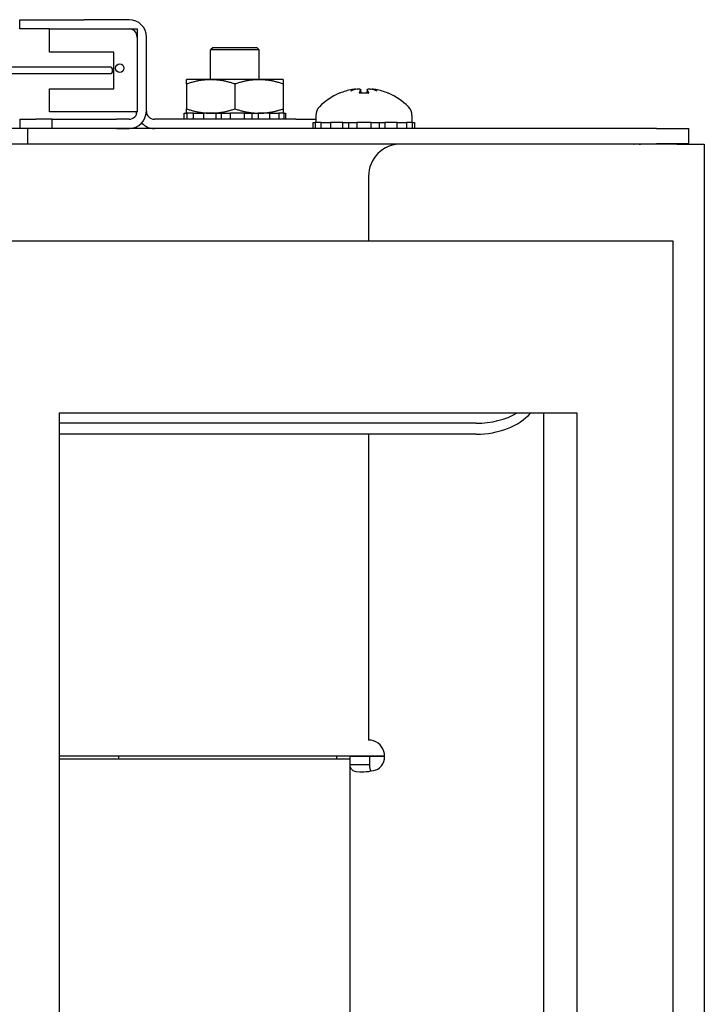
# Model space of a CAD drawing. Units: inches. Extents: x 53 to 231, y -21 to 186.
# Drawn here: x 92 to 95, y 128 to 132 of the extents above; entities that cross this region are included whole.
import ezdxf

# ---------------------------------------------------------------- set-up
doc = ezdxf.new("R2010")
doc.units = ezdxf.units.IN
doc.header["$LTSCALE"] = 8
doc.header["$MEASUREMENT"] = 0

msp = doc.modelspace()

# ---------------------------------------------------------------- linework, layer by layer
for p, q in [((92.457, 131.7899), (92.707, 131.7899)), ((92.457, 131.7539), (92.457, 131.7899)), ((92.8809, 131.7899), (92.707, 131.7899)), ((92.5722, 131.7539), (92.457, 131.7539)), ((92.5722, 131.6639), (92.5722, 131.7539)), ((92.5722, 131.7539), (92.9122, 131.7539)), ((92.707, 131.7539), (92.8809, 131.7539)), ((92.9122, 131.7539), (92.9122, 131.4319)), ((92.9122, 131.7227), (92.9122, 131.4348)), ((92.9482, 131.4348), (92.9482, 131.7227)), ((92.8222, 131.6639), (92.5722, 131.6639)), ((92.8222, 131.5219), (92.8222, 131.6639)), ((93.2072, 131.6826), (93.1972, 131.6726)), ((93.3862, 131.6726), (93.1972, 131.6726)), ((93.1972, 131.5572), (93.1972, 131.6726)), ((93.2072, 131.6826), (93.3762, 131.6826)), ((93.3762, 131.6826), (93.3862, 131.6726)), ((93.3862, 131.5572), (93.3862, 131.6726)), ((92.8122, 131.6054), (91.2996, 131.6054)), ((92.8122, 131.5804), (91.2996, 131.5804)), ((93.1979, 131.5572), (93.1042, 131.5572)), ((93.3854, 131.5572), (93.1979, 131.5572)), ((93.4792, 131.5572), (93.3854, 131.5572)), ((92.5722, 131.4319), (92.5722, 131.5219)), ((92.5722, 131.5219), (92.8222, 131.5219)), ((93.1042, 131.5404), (93.1042, 131.4439)), ((93.2917, 131.5404), (93.2917, 131.4439)), ((93.4792, 131.5404), (93.4792, 131.4439)), ((93.7789, 131.5197), (93.7802, 131.5053)), ((93.8044, 131.5197), (93.8032, 131.5053)), ((93.6997, 131.5053), (93.6995, 131.5053)), ((93.8099, 131.5053), (93.7734, 131.5053)), ((93.8838, 131.5053), (93.8837, 131.5053)), ((92.9122, 131.4319), (92.5722, 131.4319)), ((92.909, 131.4319), (92.909, 131.4211)), ((92.457, 131.4036), (92.5195, 131.4036)), ((92.457, 131.4036), (92.457, 131.3676)), ((92.582, 131.4036), (92.5195, 131.4036)), ((92.582, 131.4036), (92.832, 131.4036)), ((92.582, 131.4036), (92.582, 131.3676)), ((92.8809, 131.4036), (92.832, 131.4036)), ((93.5284, 131.4036), (92.9794, 131.4036)), ((93.095, 131.4272), (93.0948, 131.4272)), ((93.0948, 131.4036), (93.0948, 131.4272)), ((93.095, 131.4036), (93.095, 131.4272)), ((93.095, 131.4272), (93.1044, 131.4272)), ((93.1044, 131.4272), (93.1056, 131.4272)), ((93.1313, 131.4272), (93.1056, 131.4272)), ((93.1056, 131.4272), (93.1056, 131.4036)), ((93.1313, 131.4036), (93.1313, 131.4272)), ((93.1313, 131.4272), (93.1389, 131.4272)), ((93.1389, 131.4272), (93.17, 131.4272)), ((93.2185, 131.4272), (93.17, 131.4272)), ((93.17, 131.4272), (93.17, 131.4036)), ((93.2185, 131.4036), (93.2185, 131.4272)), ((93.2185, 131.4272), (93.222, 131.4272)), ((93.222, 131.4272), (93.273, 131.4272)), ((93.2377, 131.4272), (93.2377, 131.4036)), ((93.3289, 131.4272), (93.273, 131.4272)), ((93.273, 131.4272), (93.273, 131.4036)), ((93.3289, 131.4036), (93.3289, 131.4272)), ((93.3289, 131.4272), (93.3776, 131.4272)), ((93.3582, 131.4036), (93.3582, 131.4272)), ((93.3776, 131.4272), (93.3819, 131.4272)), ((93.4275, 131.4272), (93.3819, 131.4272)), ((93.3819, 131.4272), (93.3819, 131.4036)), ((93.4275, 131.4036), (93.4275, 131.4272)), ((93.4275, 131.4272), (93.454, 131.4272)), ((93.454, 131.4272), (93.4621, 131.4272)), ((93.483, 131.4272), (93.4621, 131.4272)), ((93.4621, 131.4272), (93.4621, 131.4036)), ((93.483, 131.4272), (93.4883, 131.4272)), ((93.483, 131.4036), (93.483, 131.4272)), ((93.4883, 131.4272), (93.4883, 131.4036)), ((93.5284, 131.4036), (93.6052, 131.4036)), ((93.6052, 131.418), (93.6052, 131.3912)), ((93.9782, 131.418), (93.9782, 131.3912)), ((92.457, 131.3676), (91.8627, 131.3676)), ((92.4877, 131.3676), (92.457, 131.3676)), ((92.4877, 131.3676), (92.4877, 131.3076)), ((94.9267, 131.3676), (92.4877, 131.3676)), ((92.832, 131.3676), (92.8809, 131.3676)), ((92.909, 131.3737), (92.909, 131.3676)), ((93.5948, 131.3676), (93.5948, 131.3912)), ((93.5948, 131.3912), (93.6028, 131.3912)), ((93.6261, 131.3912), (93.6028, 131.3912)), ((93.6028, 131.3912), (93.6028, 131.3676)), ((93.6261, 131.3676), (93.6261, 131.3912)), ((93.6261, 131.3912), (93.6348, 131.3912)), ((93.6348, 131.3912), (93.6628, 131.3912)), ((93.7099, 131.3912), (93.6628, 131.3912)), ((93.6628, 131.3912), (93.6628, 131.3676)), ((93.7099, 131.3676), (93.7099, 131.3912)), ((93.7099, 131.3912), (93.7142, 131.3912)), ((93.7142, 131.3912), (93.7637, 131.3912)), ((93.7314, 131.3912), (93.7314, 131.3676)), ((93.8197, 131.3912), (93.7637, 131.3912)), ((93.7637, 131.3912), (93.7637, 131.3676)), ((93.8197, 131.3676), (93.8197, 131.3912)), ((93.8197, 131.3912), (93.8691, 131.3912)), ((93.852, 131.3676), (93.852, 131.3912)), ((93.8691, 131.3912), (93.8734, 131.3912)), ((93.9206, 131.3912), (93.8734, 131.3912)), ((93.8734, 131.3912), (93.8734, 131.3676)), ((93.9206, 131.3676), (93.9206, 131.3912)), ((93.9206, 131.3912), (93.9486, 131.3912)), ((93.9486, 131.3912), (93.9573, 131.3912)), ((93.9805, 131.3912), (93.9573, 131.3912)), ((93.9573, 131.3912), (93.9573, 131.3676)), ((93.9805, 131.3912), (93.9885, 131.3912)), ((93.9805, 131.3676), (93.9805, 131.3912)), ((93.9885, 131.3912), (93.9885, 131.3676)), ((94.9267, 131.3676), (95.0517, 131.3676)), ((95.0517, 131.3076), (95.0517, 131.3676)), ((55.3816, 131.3076), (94.8418, 131.3076)), ((95.0054, 131.3072), (93.9347, 131.3072)), ((94.8418, 131.3076), (94.8554, 131.3076)), ((94.8418, 131.3072), (94.8418, 131.3076)), ((94.8554, 131.3072), (94.8554, 131.3076)), ((94.8554, 131.3076), (94.9267, 131.3076)), ((95.0517, 131.3076), (94.9267, 131.3076)), ((95.0054, 131.3072), (95.1117, 131.3072)), ((95.1117, 131.3072), (95.1117, 42.0572)), ((93.8097, 131.1822), (93.8097, 130.9315)), ((92.3187, 130.9315), (94.9107, 130.9315)), ((94.9107, 130.9315), (94.9899, 130.9315)), ((94.9899, 130.9315), (94.9899, 44.0065)), ((92.6113, 101.5446), (92.6113, 130.264)), ((92.6113, 130.264), (94.6177, 130.264)), ((94.4897, 101.5446), (94.4897, 130.264)), ((94.6177, 130.264), (94.6177, 101.5446)), ((94.2273, 130.2238), (92.6113, 130.2238)), ((94.2273, 130.1813), (92.6113, 130.1813)), ((93.8097, 130.1813), (93.8097, 128.9947)), ((93.8722, 128.9326), (92.6113, 128.9326)), ((92.6113, 128.9222), (93.7387, 128.9222)), ((92.8417, 128.9222), (92.8417, 128.9326)), ((93.6867, 128.9222), (93.6867, 128.9326)), ((93.7387, 128.9322), (93.7387, 128.9326)), ((93.7387, 128.8996), (93.7387, 128.9322)), ((93.7387, 128.9322), (93.8137, 128.9322)), ((93.8137, 128.9322), (93.8137, 128.9326)), ((93.8137, 128.9322), (93.8137, 128.8996)), ((93.8137, 128.9322), (93.8449, 128.9322)), ((93.8449, 128.9322), (93.8722, 128.9322)), ((93.7387, 128.8996), (93.7885, 128.8996)), ((93.7387, 101.5446), (93.7387, 128.8996)), ((93.7885, 128.8996), (93.8137, 128.8996))]:
    msp.add_line(p, q)
msp.add_circle((92.8447, 131.6019), 0.0165)
for centre, radius, start, end in [((92.8809, 131.7227), 0.0673, 0, 90), ((92.8809, 131.7227), 0.0313, 0, 90), ((93.7917, 131.2817), 0.2424, 113.1669, 135.3602), ((93.6995, 131.4971), 0.0082, 90, 113.1669), ((93.8838, 131.4971), 0.0082, 66.8331, 90), ((93.7917, 131.2817), 0.2424, 44.6398, 66.8331), ((92.8809, 131.4348), 0.0312, 270, 0), ((92.8809, 131.4348), 0.0672, 270, 0), ((92.9794, 131.4348), 0.0313, 180, 270), ((93.6537, 131.418), 0.0485, 135.3602, 180), ((93.9297, 131.418), 0.0485, 0, 44.6398), ((92.9794, 131.4348), 0.0672, 222.9169, 270), ((93.9347, 131.1822), 0.125, 90, 180), ((93.8097, 128.9322), 0.0625, 304.3329, 90)]:
    msp.add_arc(centre, radius, start, end)
for centre, major_axis, ratio, start_param, end_param in [((92.8122, 131.5929), (0, -0.0125), 0.422618, 0, 3.141593), ((93.7895, 131.283), (0.1228, 0.2085), 0.985151, 0.724932, 0.930583), ((93.7697, 131.2877), (0.0631, 0.2316), 0.750443, 0.367767, 0.506978), ((93.8175, 131.2877), (-0.0541, 0.2338), 0.637716, 0.019692, 0.158903), ((93.7514, 131.5446), (0.0086, -0.0634), 0.09736, 1.150499, 1.172203), ((93.8063, 131.283), (-0.0213, 0.2411), 0.147921, 0.18592, 0.391571), ((93.777, 131.283), (0.0213, 0.2411), 0.147921, 5.891614, 6.097265), ((93.8136, 131.2877), (-0.0631, 0.2316), 0.750443, 5.776207, 5.915419), ((93.8319, 131.5446), (0.0086, 0.0634), 0.09736, 1.969389, 1.991094), ((93.7658, 131.2877), (0.0541, 0.2338), 0.637716, 6.124282, 6.263493), ((93.7939, 131.283), (0.1228, -0.2085), 0.985151, 2.211009, 2.41666), ((94.2273, 130.3581), (-0.25, 0), 0.707107, 1.570796, 2.580039), ((94.2273, 130.4005), (-0.25, 0), 0.707107, 1.570796, 2.25882)]:
    msp.add_ellipse(centre, major_axis=major_axis, ratio=ratio, start_param=start_param, end_param=end_param)
for points in [[(93.1979, 131.5572), (93.1544, 131.5572), (93.1042, 131.5404)], [(93.1042, 131.5404), (93.1042, 131.5572), (93.1042, 131.5572)], [(93.2917, 131.5404), (93.2414, 131.5572), (93.1979, 131.5572)], [(93.3854, 131.5572), (93.3419, 131.5572), (93.2917, 131.5404)], [(93.4792, 131.5404), (93.4289, 131.5572), (93.3854, 131.5572)], [(93.4792, 131.5572), (93.4792, 131.5572), (93.4792, 131.5404)], [(93.1042, 131.4439), (93.1544, 131.4272), (93.1979, 131.4272)], [(93.1042, 131.4272), (93.1042, 131.4272), (93.1042, 131.4439)], [(93.1979, 131.4272), (93.2414, 131.4272), (93.2917, 131.4439)], [(93.2917, 131.4439), (93.3419, 131.4272), (93.3854, 131.4272)], [(93.3854, 131.4272), (93.4289, 131.4272), (93.4792, 131.4439)], [(93.4792, 131.4439), (93.4792, 131.4272), (93.4792, 131.4272)]]:
    msp.add_rational_spline(points, [1, 1.0379548493, 1], degree=2)
for points, knots in [([(93.7452, 131.5193), (93.7469, 131.5197), (93.7487, 131.52), (93.7521, 131.5206), (93.7538, 131.5208), (93.7564, 131.521), (93.7577, 131.5211), (93.7595, 131.5211), (93.7601, 131.5211), (93.7604, 131.5209), (93.7604, 131.5208), (93.7605, 131.5208)], [0, 0, 0, 0, 0.0129304, 0.0129304, 0.02586079, 0.02586079, 0.03848371, 0.03848371, 0.05110663, 0.05110663, 0.05470553, 0.05470553, 0.05470553, 0.05470553]), ([(93.7661, 131.5208), (93.7676, 131.521), (93.7692, 131.5211), (93.7722, 131.5212), (93.7737, 131.5211), (93.7761, 131.521), (93.7771, 131.5208), (93.7785, 131.5203), (93.7789, 131.52), (93.7789, 131.5196), (93.7789, 131.5195), (93.7788, 131.5193)], [0.02723419, 0.02723419, 0.02723419, 0.02723419, 0.03861353, 0.03861353, 0.05123114, 0.05123114, 0.06397485, 0.06397485, 0.07671856, 0.07671856, 0.08189881, 0.08189881, 0.08189881, 0.08189881]), ([(93.8046, 131.5193), (93.8043, 131.5197), (93.8044, 131.52), (93.8053, 131.5206), (93.8061, 131.5208), (93.8082, 131.521), (93.8095, 131.5211), (93.8125, 131.5211), (93.8142, 131.5211), (93.8163, 131.5209), (93.8168, 131.5208), (93.8173, 131.5208)], [0, 0, 0, 0, 0.0129304, 0.0129304, 0.02586079, 0.02586079, 0.03848371, 0.03848371, 0.05110663, 0.05110663, 0.05470553, 0.05470553, 0.05470553, 0.05470553]), ([(93.8229, 131.5208), (93.823, 131.521), (93.8233, 131.5211), (93.8246, 131.5212), (93.8256, 131.5211), (93.8279, 131.521), (93.8294, 131.5208), (93.8327, 131.5203), (93.8344, 131.52), (93.8367, 131.5196), (93.8374, 131.5195), (93.8381, 131.5193)], [0.02723419, 0.02723419, 0.02723419, 0.02723419, 0.03861353, 0.03861353, 0.05123114, 0.05123114, 0.06397485, 0.06397485, 0.07671856, 0.07671856, 0.08189881, 0.08189881, 0.08189881, 0.08189881]), ([(93.773, 131.5046), (93.773, 131.5046), (93.773, 131.5047), (93.7731, 131.5051), (93.7733, 131.5053), (93.7734, 131.5053)], [0.02298942, 0.02298942, 0.02298942, 0.02298942, 0.023242141, 0.023242141, 0.030959567, 0.030959567, 0.030959567, 0.030959567]), ([(93.8099, 131.5053), (93.8101, 131.5053), (93.8102, 131.5051), (93.8103, 131.5047), (93.8103, 131.5046), (93.8103, 131.5046)], [0.092714574, 0.092714574, 0.092714574, 0.092714574, 0.100431999, 0.100431999, 0.100684721, 0.100684721, 0.100684721, 0.100684721]), ([(93.8449, 128.8806), (93.823, 128.8727), (93.7956, 128.8688), (93.7755, 128.8699), (93.754, 128.8711), (93.7427, 128.878), (93.7398, 128.8888), (93.739, 128.8921), (93.7387, 128.8957), (93.7387, 128.8996)], [2.542371, 2.542371, 2.542371, 2.542371, 3.219675, 3.219675, 3.219675, 3.94443, 3.94443, 3.94443, 4.163028, 4.163028, 4.163028, 4.163028])]:
    msp.add_open_spline(points, degree=3, knots=knots)
for points in [[(94.8388, 131.3072), (94.8398, 131.3075), (94.8407, 131.3076), (94.8418, 131.3076)], [(94.8554, 131.3076), (94.8581, 131.3076), (94.8608, 131.3074), (94.8637, 131.3072)], [(93.8137, 128.8996), (93.8137, 128.8876), (93.8151, 128.8784), (93.8189, 128.8735)]]:
    msp.add_open_spline(points, degree=3)

doc.saveas('drawing.dxf')
